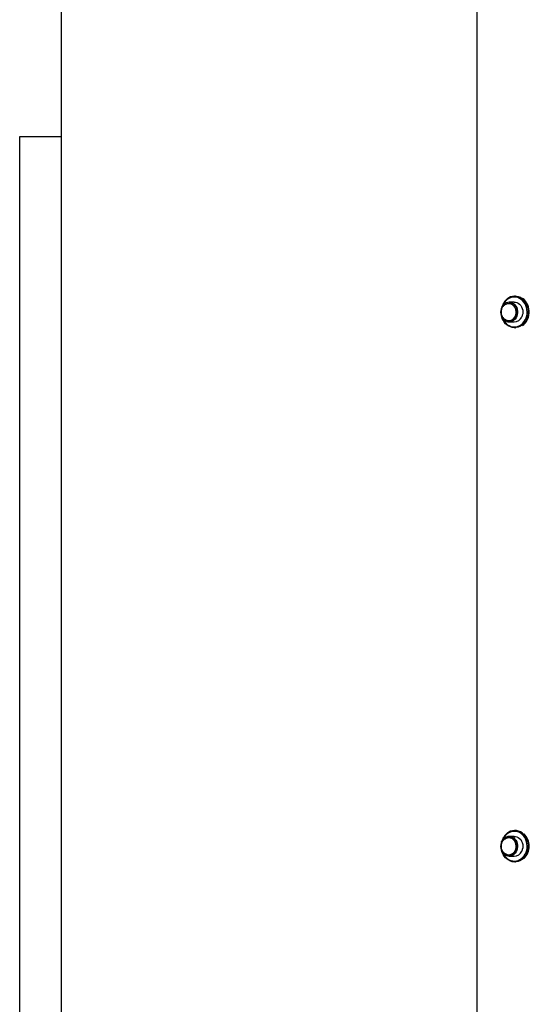
# Model space of a CAD drawing. Units: millimetres. Extents: x -2025 to 2025, y -6805 to 6745.
# Drawn here: x -1885 to -1294, y 463 to 1606 of the extents above; entities that cross this region are included whole.
import ezdxf

# ---------------------------------------------------------------- set-up
doc = ezdxf.new("R2010")
doc.units = ezdxf.units.MM

msp = doc.modelspace()

# ---------------------------------------------------------------- linework, layer by layer
at = {"color": 7, "linetype": 'Continuous', "lineweight": 25}
for p, q in [((-1837, 6745), (-1837, -6805)), ((-1355, 2542.2), (-1355, -2492.1)), ((-1885, -1530), (-1885, 1470)), ((-1885, 1470), (-1837, 1470)), ((-1310.2, 1284.5), (-1311, 1284.5)), ((-1326.3, 1271.7), (-1326.2, 1272)), ((-1326.2, 1272), (-1326, 1272.2)), ((-1311.5, 1277.7), (-1317.6, 1277.7)), ((-1317.6, 1254.8), (-1311.5, 1254.8)), ((-1311, 1248), (-1310.2, 1248)), ((-1310.3, 664.5), (-1311, 664.5)), ((-1326.3, 651.7), (-1326.2, 652)), ((-1326.2, 652), (-1326, 652.2)), ((-1311.5, 657.7), (-1317.6, 657.7)), ((-1317.6, 634.8), (-1311.5, 634.8)), ((-1311, 628), (-1310.3, 628))]:
    msp.add_line(p, q, dxfattribs=at)
at = {"color": 8, "linetype": 'Continuous', "lineweight": 25, "flags": 128}
for points in [[(-1324.9, 1258.6), (-1323.9, 1256.6), (-1322.6, 1254.7), (-1321, 1253), (-1319.3, 1251.5), (-1317.4, 1250.4), (-1315.4, 1249.6), (-1313.3, 1249.1), (-1311.2, 1249), (-1309.1, 1249.2), (-1307, 1249.8), (-1305, 1250.7), (-1303.2, 1251.9), (-1301.5, 1253.4), (-1300, 1255.2), (-1298.8, 1257.2), (-1297.8, 1259.4), (-1297.1, 1261.7), (-1296.7, 1264.1), (-1296.6, 1266.6), (-1296.8, 1269), (-1297.3, 1271.4), (-1298, 1273.7), (-1299.1, 1275.9), (-1300.4, 1277.8), (-1302, 1279.5), (-1303.7, 1280.9), (-1305.6, 1282.1), (-1307.6, 1282.9), (-1309.7, 1283.4), (-1311.8, 1283.5), (-1313.9, 1283.3), (-1316, 1282.7), (-1318, 1281.8), (-1318, 1281.8)], [(-1324.9, 638.6), (-1323.9, 636.6), (-1322.6, 634.7), (-1321, 633), (-1319.3, 631.5), (-1317.4, 630.4), (-1315.4, 629.6), (-1313.3, 629.1), (-1311.2, 629), (-1309.1, 629.2), (-1307, 629.8), (-1305, 630.7), (-1303.2, 631.9), (-1301.5, 633.4), (-1300, 635.2), (-1298.8, 637.2), (-1297.8, 639.4), (-1297.1, 641.7), (-1296.7, 644.1), (-1296.6, 646.6), (-1296.8, 649), (-1297.3, 651.4), (-1298, 653.7), (-1299.1, 655.9), (-1300.4, 657.8), (-1302, 659.5), (-1303.7, 660.9), (-1305.6, 662.1), (-1307.6, 662.9), (-1309.7, 663.4), (-1311.8, 663.5), (-1313.9, 663.3), (-1316, 662.7), (-1318, 661.8), (-1318, 661.8)]]:
    msp.add_lwpolyline(points, dxfattribs=at)
at = {"color": 7, "linetype": 'Continuous', "lineweight": 25, "flags": 128}
for points in [[(-1302, 1250.5), (-1300.3, 1251.8), (-1298.7, 1253.5), (-1297.3, 1255.4), (-1296.1, 1257.6), (-1295.2, 1259.9), (-1294.6, 1262.4), (-1294.2, 1264.9), (-1294.2, 1267.4), (-1294.5, 1269.9), (-1295.1, 1272.4), (-1296, 1274.7), (-1297.2, 1276.9), (-1298.6, 1278.8), (-1300.2, 1280.6), (-1302, 1282)], [(-1326.1, 1271.9), (-1326.9, 1270.1), (-1327.3, 1268.1), (-1327.5, 1266.1), (-1327.3, 1264.1), (-1326.8, 1262.1), (-1326, 1260.3), (-1325, 1258.7), (-1323.7, 1257.3), (-1322.2, 1256.2), (-1320.6, 1255.5), (-1318.9, 1255), (-1317.1, 1255), (-1315.4, 1255.3), (-1313.7, 1255.9), (-1312.2, 1256.9), (-1310.8, 1258.2), (-1309.7, 1259.7), (-1308.8, 1261.5), (-1308.2, 1263.4), (-1307.9, 1265.4), (-1308, 1267.4), (-1308.3, 1269.4), (-1308.9, 1271.3), (-1309.9, 1273), (-1311, 1274.5), (-1312.4, 1275.7), (-1314, 1276.7), (-1315.6, 1277.3), (-1317.4, 1277.5), (-1319.1, 1277.4), (-1320.8, 1276.9), (-1322.4, 1276.1), (-1323.9, 1275), (-1325.1, 1273.5), (-1326.1, 1271.9)], [(-1322.2, 1274.9), (-1321, 1275.5), (-1319.5, 1276.1), (-1317.8, 1276.3), (-1316.2, 1276.1), (-1314.6, 1275.5), (-1313.1, 1274.7), (-1311.8, 1273.5), (-1310.7, 1272), (-1309.9, 1270.4), (-1309.4, 1268.6), (-1309.2, 1266.7), (-1309.2, 1264.8), (-1309.6, 1262.9), (-1310.3, 1261.2)], [(-1310.5, 1261.3), (-1309.8, 1263), (-1309.4, 1264.8), (-1309.4, 1266.7), (-1309.6, 1268.6), (-1310.1, 1270.3), (-1310.9, 1272), (-1312, 1273.4), (-1313.3, 1274.5), (-1314.7, 1275.4), (-1316.3, 1275.9), (-1317.9, 1276.1), (-1319.5, 1275.9), (-1321.1, 1275.4), (-1321.4, 1275.2)], [(-1317.6, 1277.7), (-1317.3, 1277.7), (-1315.5, 1277.4), (-1313.8, 1276.8), (-1312.2, 1275.9), (-1310.8, 1274.6), (-1309.7, 1273.1), (-1308.7, 1271.3), (-1308.1, 1269.4), (-1307.7, 1267.4), (-1307.7, 1265.4), (-1308, 1263.3), (-1308.6, 1261.4), (-1309.5, 1259.6), (-1310.7, 1258.1), (-1312, 1256.8), (-1313.6, 1255.8), (-1315.3, 1255.1), (-1317, 1254.8), (-1317.6, 1254.8)], [(-1311.5, 1277.7), (-1310.3, 1277.6), (-1308.6, 1277.2), (-1306.9, 1276.4), (-1305.4, 1275.3), (-1304.1, 1273.9), (-1303.1, 1272.2), (-1302.3, 1270.4), (-1301.8, 1268.4), (-1301.6, 1266.4), (-1301.7, 1264.3), (-1302.2, 1262.4), (-1302.9, 1260.5)], [(-1301.3, 1251.9), (-1301.3, 1251.8), (-1303.2, 1250.4), (-1305.1, 1249.3), (-1307.2, 1248.5), (-1309.4, 1248.1), (-1311.6, 1248), (-1313.8, 1248.3), (-1316, 1248.9), (-1318, 1249.9), (-1319.9, 1251.1), (-1321.6, 1252.7), (-1323.2, 1254.6), (-1324.4, 1256.6), (-1325.5, 1258.9), (-1325.9, 1260.1)], [(-1326.1, 651.9), (-1326.9, 650.1), (-1327.3, 648.1), (-1327.5, 646.1), (-1327.3, 644.1), (-1326.8, 642.1), (-1326, 640.3), (-1325, 638.7), (-1323.7, 637.3), (-1322.2, 636.2), (-1320.6, 635.5), (-1318.9, 635), (-1317.1, 635), (-1315.4, 635.3), (-1313.7, 635.9), (-1312.2, 636.9), (-1310.8, 638.2), (-1309.7, 639.7), (-1308.8, 641.5), (-1308.2, 643.4), (-1307.9, 645.4), (-1308, 647.4), (-1308.3, 649.4), (-1308.9, 651.3), (-1309.9, 653), (-1311, 654.5), (-1312.4, 655.7), (-1314, 656.7), (-1315.6, 657.3), (-1317.4, 657.5), (-1319.1, 657.4), (-1320.8, 656.9), (-1322.4, 656.1), (-1323.9, 655), (-1325.1, 653.5), (-1326.1, 651.9)], [(-1322.2, 654.9), (-1321, 655.5), (-1319.5, 656.1), (-1317.8, 656.3), (-1316.2, 656.1), (-1314.6, 655.5), (-1313.1, 654.7), (-1311.8, 653.5), (-1310.7, 652), (-1309.9, 650.4), (-1309.4, 648.6), (-1309.2, 646.7), (-1309.2, 644.8), (-1309.6, 642.9), (-1310.3, 641.2)], [(-1310.5, 641.3), (-1309.8, 643), (-1309.4, 644.8), (-1309.4, 646.7), (-1309.6, 648.6), (-1310.1, 650.3), (-1310.9, 652), (-1312, 653.4), (-1313.3, 654.5), (-1314.7, 655.4), (-1316.3, 655.9), (-1317.9, 656.1), (-1319.5, 655.9), (-1321.1, 655.4), (-1321.4, 655.2)], [(-1317.6, 657.7), (-1317.3, 657.7), (-1315.5, 657.4), (-1313.8, 656.8), (-1312.2, 655.9), (-1310.8, 654.6), (-1309.7, 653.1), (-1308.7, 651.3), (-1308.1, 649.4), (-1307.7, 647.4), (-1307.7, 645.4), (-1308, 643.3), (-1308.6, 641.4), (-1309.5, 639.6), (-1310.7, 638.1), (-1312, 636.8), (-1313.6, 635.8), (-1315.3, 635.1), (-1317, 634.8), (-1317.6, 634.8)], [(-1311.5, 657.7), (-1310.3, 657.6), (-1308.6, 657.2), (-1306.9, 656.4), (-1305.4, 655.3), (-1304.1, 653.9), (-1303.1, 652.2), (-1302.3, 650.4), (-1301.8, 648.4), (-1301.6, 646.4), (-1301.7, 644.3), (-1302.2, 642.4), (-1302.9, 640.5)], [(-1301.3, 631.9), (-1301.3, 631.8), (-1303.2, 630.4), (-1305.1, 629.3), (-1307.2, 628.5), (-1309.4, 628.1), (-1311.6, 628), (-1313.8, 628.3), (-1316, 628.9), (-1318, 629.9), (-1319.9, 631.1), (-1321.6, 632.7), (-1323.2, 634.6), (-1324.4, 636.6), (-1325.5, 638.9), (-1325.9, 640.1)]]:
    msp.add_lwpolyline(points, dxfattribs=at)
at = {"color": 7, "linetype": 'Continuous', "lineweight": 25}
for centre, radius, start, end in [((-1308.9, 1267.4), 17.7, 120.3957, 163.6932), ((-1311, 1270.2), 14.3, 44.1077, 118.8719), ((-1317.8, 1264.4), 8.09, 236.3203, 337.1626), ((-1317.9, 1264.4), 8.02, 244.6591, 336.8788), ((-1311.8, 1264.5), 9.76, 271.7721, 335.4928), ((-1311, 650.2), 14.3, 44.1077, 118.8719), ((-1308.9, 647.4), 17.7, 120.3957, 163.6932), ((-1314.1, 646.2), 19.9, 314.2917, 45.7083), ((-1317.8, 644.4), 8.09, 236.3203, 337.1626), ((-1317.9, 644.4), 8.02, 244.6591, 336.8788), ((-1311.8, 644.5), 9.76, 271.7721, 335.4928)]:
    msp.add_arc(centre, radius, start, end, dxfattribs=at)
at = {"color": 8, "linetype": 'Continuous', "lineweight": 25}
for centre, radius, start, end in [((-1309.8, 1267.6), 16.4, 120.1358, 157.6272), ((-1315.1, 1266.2), 20, 313.8269, 43.9847), ((-1309.8, 647.6), 16.4, 120.1358, 157.6272), ((-1315.1, 646.2), 20, 313.8269, 43.9847)]:
    msp.add_arc(centre, radius, start, end, dxfattribs=at)
at = {"color": 7, "linetype": 'Continuous', "lineweight": 25}
for points in [[(-1321.4, 1275.2), (-1321.8, 1275), (-1322.7, 1274.5), (-1324, 1273.4), (-1325.1, 1272.1), (-1325.9, 1270.6), (-1326.6, 1269), (-1326.9, 1267.3), (-1326.9, 1265.5), (-1326.6, 1263.7), (-1326, 1262), (-1325.1, 1260.4), (-1323.9, 1259), (-1322.7, 1257.9), (-1321.7, 1257.4), (-1321.3, 1257.2)], [(-1321.4, 655.2), (-1321.8, 655), (-1322.7, 654.5), (-1324, 653.4), (-1325.1, 652.1), (-1325.9, 650.6), (-1326.6, 649), (-1326.9, 647.3), (-1326.9, 645.5), (-1326.6, 643.7), (-1326, 642), (-1325.1, 640.4), (-1323.9, 639), (-1322.7, 637.9), (-1321.7, 637.4), (-1321.3, 637.2)]]:
    msp.add_open_spline(points, degree=3, knots=[0, 0, 0, 0, 0.064316, 0.14132, 0.218014, 0.294788, 0.372075, 0.450317, 0.529903, 0.611068, 0.693797, 0.777779, 0.853793, 0.938264, 1, 1, 1, 1], dxfattribs=at)

doc.saveas('drawing.dxf')
